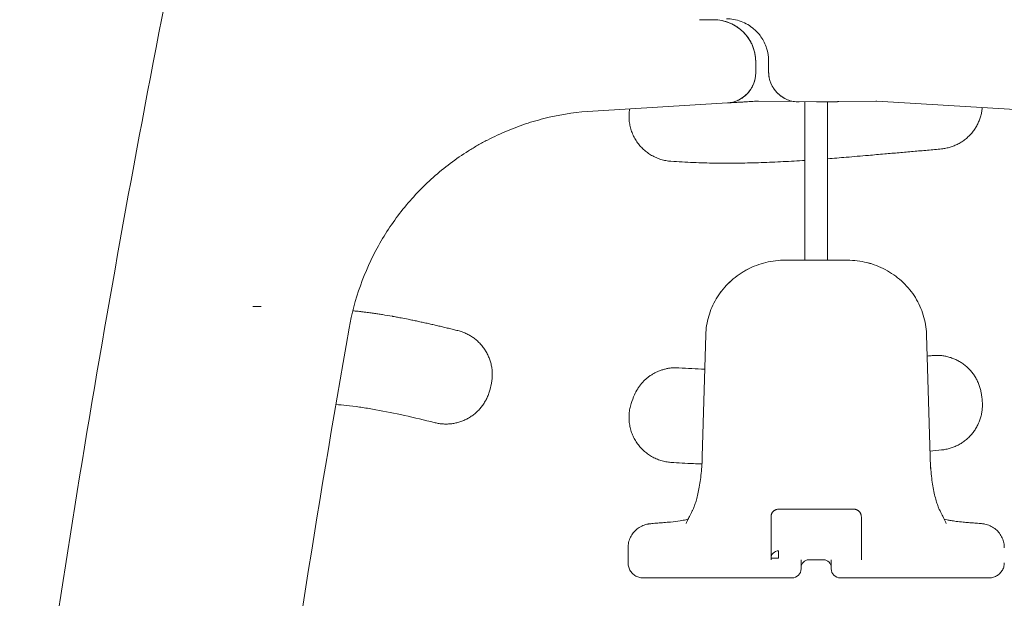
# Model space of a CAD drawing. Extents: x 9402 to 20852, y -5611 to -291.
# Drawn here: x 19638 to 20292, y -1860 to -1476 of the extents above; entities that cross this region are included whole.
import ezdxf

# ---------------------------------------------------------------- set-up
doc = ezdxf.new("R2010")
doc.units = 0
doc.header["$LTSCALE"] = 10
doc.layers.add('OLCU DETAY', color=7, linetype='Continuous')

# ---------------------------------------------------------------- blocks, each defined once
blk = doc.blocks.new('A$C3C233240')
at = {"color": 0, "linetype": 'Continuous', "lineweight": 0, "extrusion": (0, 1, 0)}
for p, q in [((2156.24, 162.64), (2165.74, 162.61)), ((2193.65, 134.53), (2193.63, 127.26)), ((2202.25, 127.95), (2202.22, 135.31)), ((2174.83, 107.36), (2085.36, 101.99)), ((2219.02, 108.27), (2195.59, 108.5)), ((2273.46, 108.51), (2222.44, 108.01)), ((2226.34, 2.9), (2226.35, 108.05)), ((2245.43, 108.01), (2233.94, 108.12)), ((2241.34, 2.9), (2241.35, 108.05)), ((2382.52, 101.99), (2274.16, 108.5)), ((2220.39, 2.9), (2213.02, 2.9)), ((2254.65, 2.9), (2247.28, 2.9)), ((2158.15, -127.45), (2160.48, -46.64)), ((2307.19, -46.64), (2309.52, -127.45)), ((2208.84, -162.49), (2232.2, -162.49)), ((2232.2, -162.49), (2235.48, -162.49)), ((2235.48, -162.49), (2258.84, -162.49)), ((2203.84, -167.49), (2203.84, -195.1)), ((2263.84, -195.1), (2263.84, -167.49)), ((2108.84, -198.1), (2108.84, -188.1)), ((2203.84, -195.1), (2203.84, -196.1)), ((2203.84, -195.1), (2208.84, -195.1)), ((2208.84, -190.12), (2208.84, -195.1)), ((2223.84, -197.03), (2223.84, -196.02)), ((2238.84, -196.1), (2228.84, -196.1)), ((2243.84, -196.02), (2243.84, -197.03)), ((2263.84, -196.1), (2263.84, -195.1)), ((2223.84, -197.03), (2223.84, -202.1)), ((2243.84, -202.1), (2243.84, -197.03)), ((2217.84, -208.1), (2118.84, -208.1)), ((2348.84, -208.1), (2249.84, -208.1))]:
    blk.add_line(p, q, dxfattribs=at)
at = {"color": 0, "linetype": 'Continuous', "lineweight": 0}
for centre, radius, start, end in [((2165.65, 134.61), 28, 359.826, 89.826), ((2173.63, 127.33), 20, 273.43589, 359.826), ((2273.56, 98.51), 10, 86.56411, 90.56654), ((11613.23, -1752.22), 9839.44, 169.992088, 172.155403), ((2238.84, -201.1), 5, 360, 90)]:
    blk.add_arc(centre, radius, start, end, dxfattribs=at)
at = {"color": 0, "linetype": 'Continuous', "lineweight": 0, "extrusion": (0, 0, -1)}
for centre, radius, start, end in [((-2222.25, 128.01), 20, 316.08199, 359.826), ((-2222.25, 128.01), 20, 269.43346, 314.96968), ((-2245.63, 128.01), 20, 260.71281, 270.56654), ((-2228.84, -201.1), 5, 360, 90), ((-2217.84, -202.1), 6, 180, 270), ((-2249.84, -202.1), 6, 270, 360)]:
    blk.add_arc(centre, radius, start, end, dxfattribs=at)
blk.add_ellipse((2208.84, -195.1), major_axis=(-5, 0), ratio=0.995398, start_param=0, end_param=1.570796, dxfattribs=at)
at = {"color": 0, "linetype": 'Continuous', "lineweight": 0}
for points, knots in [([(1704.63, -407.46), (1718.95, -301.94), (1734.95, -196.66), (1770.32, 13.35), (1789.68, 118.07), (1831.74, 326.84), (1854.43, 430.89), (1903.13, 638.21), (1929.14, 741.48), (1956.79, 844.31)], [0, 0, 0, 0, 0.25, 0.25, 0.5, 0.5, 0.75, 0.75, 1, 1, 1, 1]), ([(2165.74, 162.61), (2167.57, 162.61), (2169.4, 162.42), (2172.99, 161.69), (2174.75, 161.16), (2178.13, 159.74), (2180.57, 158.43), (2182.77, 156.79), (2184.19, 155.62), (2184.86, 155), (2186.8, 153.05), (2187.97, 151.63), (2189.49, 149.34), (2189.95, 148.55), (2190.81, 146.93), (2191.2, 146.1), (2191.9, 144.4), (2192.21, 143.54), (2192.73, 141.78), (2193.17, 140), (2193.44, 138.19), (2193.61, 136.36), (2193.65, 135.45), (2193.65, 134.53)], [0, 0, 0, 0, 0.125, 0.125, 0.25, 0.25, 0.375, 0.4375, 0.4375, 0.5, 0.5, 0.625, 0.625, 0.6875, 0.6875, 0.75, 0.75, 0.8125, 0.8125, 0.875, 0.9375, 0.9375, 1, 1, 1, 1]), ([(2192.48, 156.46), (2191.21, 157.54), (2189.86, 158.51), (2186.99, 160.2), (2185.48, 160.92), (2182.36, 162.07), (2180.75, 162.51), (2177.47, 163.09), (2175.8, 163.23), (2174.14, 163.23)], [0, 0, 0, 0, 0.25, 0.25, 0.5, 0.5, 0.75, 0.75, 1, 1, 1, 1]), ([(2197.12, 151.34), (2196.46, 152.29), (2195.73, 153.19), (2194.18, 154.9), (2193.35, 155.71), (2192.48, 156.46)], [0, 0, 0, 0, 0.5, 0.5, 1, 1, 1, 1]), ([(2202.22, 135.31), (2202.22, 138.16), (2201.77, 141), (2200.47, 145.07), (2199.94, 146.4), (2198.67, 148.95), (2197.94, 150.18), (2197.12, 151.34)], [0.0000449, 0.0000449, 0.0000449, 0.0000449, 0.5000449, 0.5000449, 0.7500449, 0.7500449, 1, 1, 1, 1]), ([(2193.63, 127.26), (2193.62, 124.75), (2193.01, 121.61), (2191.71, 118.75), (2191.13, 117.63), (2190.82, 117.09), (2189.81, 115.5), (2188.25, 113.51), (2186.35, 111.85), (2184.32, 110.37), (2183.23, 109.74), (2181.52, 108.94), (2180.94, 108.7), (2179.76, 108.28), (2179.16, 108.09), (2177.33, 107.63), (2176.08, 107.44), (2174.83, 107.36)], [0, 0, 0, 0, 0.25, 0.3125, 0.3125, 0.375, 0.375, 0.5, 0.625, 0.625, 0.75, 0.75, 0.8125, 0.8125, 0.875, 0.875, 1, 1, 1, 1]), ([(2222.44, 108.01), (2222.12, 108.01), (2221.79, 108.01), (2221.13, 108.04), (2220.15, 108.1), (2217.87, 108.43), (2213.44, 109.74), (2210.07, 111.93), (2207.73, 114.24), (2207.28, 114.72), (2206.45, 115.73), (2205.26, 117.31), (2204.32, 119.06), (2203.55, 120.87), (2203.33, 121.49), (2202.94, 122.75), (2202.45, 124.66), (2202.25, 126.63), (2202.25, 127.95)], [0, 0, 0, 0, 0.03125, 0.03125, 0.0625, 0.125, 0.25, 0.5, 0.5, 0.5625, 0.5625, 0.625, 0.75, 0.75, 0.8125, 0.8125, 0.875, 1, 1, 1, 1]), ([(2193.72, 108.5), (2193.07, 108.46), (2192.42, 108.42), (2191.79, 108.38), (2190.16, 108.28), (2188.59, 108.19), (2187.1, 108.1), (2186.16, 108.04), (2185.26, 107.99), (2184.38, 107.93), (2183.94, 107.91), (2183.5, 107.88), (2183.08, 107.86), (2182.4, 107.82), (2181.74, 107.78), (2181.09, 107.74), (2180.05, 107.67), (2179.04, 107.61), (2178.06, 107.56), (2177.51, 107.52), (2176.97, 107.49), (2176.43, 107.46), (2176.16, 107.44), (2175.89, 107.43), (2175.63, 107.41), (2175.49, 107.4), (2175.36, 107.39), (2175.23, 107.39), (2175.09, 107.38), (2174.96, 107.37), (2174.83, 107.36)], [0.242422, 0.242422, 0.242422, 0.242422, 0.438815, 0.438815, 0.438815, 0.940319, 0.940319, 0.940319, 1.253758, 1.253758, 1.253758, 1.410478, 1.410478, 1.410478, 1.66123, 1.66123, 1.66123, 2.062432, 2.062432, 2.062432, 2.284975, 2.284975, 2.284975, 2.396246, 2.396246, 2.396246, 2.451881, 2.451881, 2.451881, 2.507517, 2.507517, 2.507517, 2.507517]), ([(2194.42, 108.51), (2194.39, 108.51), (2194.36, 108.51), (2194.33, 108.51), (2194.29, 108.51), (2194.24, 108.51), (2194.19, 108.51), (2194.12, 108.51), (2194.04, 108.51), (2193.97, 108.51), (2193.89, 108.5), (2193.8, 108.5), (2193.72, 108.5)], [0, 0, 0, 0, 0.0149301, 0.0149301, 0.0149301, 0.0388183, 0.0388183, 0.0388183, 0.0770393, 0.0770393, 0.0770393, 0.1194408, 0.1194408, 0.1194408, 0.1194408]), ([(2085.36, 101.99), (2075.63, 101.41), (2065.96, 100.01), (2051.72, 96.72), (2047.02, 95.42), (2037.74, 92.45), (2028.59, 89.08), (2017.54, 83.94), (2011.12, 80.44), (2006.89, 78.03), (2004.8, 76.77), (1998.61, 72.89), (1994.6, 70.12), (1986.81, 64.27), (1983.04, 61.18), (1975.76, 54.7), (1972.26, 51.3), (1965.56, 44.24), (1962.35, 40.56), (1956.26, 32.96), (1953.37, 29.03), (1947.93, 20.95), (1945.38, 16.79), (1938.26, 4.03), (1934.23, -4.88), (1927.7, -23.24), (1925.21, -32.69), (1923.51, -42.28)], [0, 0, 0, 0, 0.125, 0.125, 0.1875, 0.1875, 0.25, 0.3125, 0.34375, 0.34375, 0.375, 0.375, 0.4375, 0.4375, 0.5, 0.5, 0.5625, 0.5625, 0.625, 0.625, 0.6875, 0.6875, 0.75, 0.75, 0.875, 0.875, 1, 1, 1, 1]), ([(2137.31, 68.62), (2136.19, 68.7), (2135.08, 68.84), (2132.86, 69.25), (2131.77, 69.52), (2130.16, 70.01), (2129.63, 70.19), (2128.58, 70.58), (2128.06, 70.79), (2126.51, 71.46), (2125.5, 71.96), (2123.55, 73.09), (2122.6, 73.7), (2121.25, 74.7), (2120.8, 75.05), (2119.94, 75.76), (2119.52, 76.13), (2118.28, 77.27), (2117.49, 78.09), (2116.01, 79.8), (2115.32, 80.7), (2114.37, 82.1), (2114.06, 82.58), (2113.48, 83.55), (2113.2, 84.04), (2112.67, 85.04), (2112.43, 85.54), (2111.96, 86.56), (2111.74, 87.09), (2111.12, 88.67), (2110.76, 89.75), (2110.18, 91.95), (2109.95, 93.06), (2109.71, 94.74), (2109.64, 95.31), (2109.56, 96.15), (2109.54, 96.43), (2109.51, 96.99), (2109.5, 97.28), (2109.45, 98.69), (2109.48, 99.83), (2109.64, 101.8), (2109.74, 102.63), (2109.88, 103.46)], [0, 0, 0, 0, 0.0625, 0.0625, 0.125, 0.125, 0.15625, 0.15625, 0.1875, 0.1875, 0.25, 0.25, 0.3125, 0.3125, 0.34375, 0.34375, 0.375, 0.375, 0.4375, 0.4375, 0.5, 0.5, 0.53125, 0.53125, 0.5625, 0.5625, 0.59375, 0.59375, 0.625, 0.625, 0.6875, 0.6875, 0.75, 0.75, 0.78125, 0.78125, 0.796875, 0.796875, 0.8125, 0.8125, 0.875, 0.875, 0.9212099, 0.9212099, 0.9212099, 0.9212099]), ([(2344.18, 104.29), (2344.15, 103.92), (2344.11, 103.55), (2344.01, 102.69), (2343.94, 102.21), (2343.78, 101.25), (2343.69, 100.78), (2343.38, 99.35), (2343.12, 98.41), (2342.68, 97.03), (2342.51, 96.57), (2342.17, 95.66), (2341.99, 95.21), (2341.41, 93.88), (2340.98, 93.01), (2340.04, 91.31), (2339.52, 90.48), (2338.42, 88.88), (2337.82, 88.1), (2336.89, 86.99), (2336.57, 86.63), (2335.91, 85.93), (2335.57, 85.58), (2334.88, 84.91), (2334.53, 84.58), (2333.81, 83.94), (2333.44, 83.63), (2332.31, 82.72), (2331.52, 82.15), (2329.9, 81.09), (2329.07, 80.6), (2327.78, 79.93), (2327.35, 79.72), (2326.48, 79.31), (2326.04, 79.12), (2324.71, 78.58), (2323.8, 78.25), (2321.95, 77.7), (2321.01, 77.47), (2319.12, 77.1), (2318.16, 76.96), (2317.21, 76.86)], [0.1009536, 0.1009536, 0.1009536, 0.1009536, 0.125, 0.125, 0.15625, 0.15625, 0.1875, 0.1875, 0.25, 0.25, 0.28125, 0.28125, 0.3125, 0.3125, 0.375, 0.375, 0.4375, 0.4375, 0.5, 0.5, 0.53125, 0.53125, 0.5625, 0.5625, 0.59375, 0.59375, 0.625, 0.625, 0.6875, 0.6875, 0.75, 0.75, 0.78125, 0.78125, 0.8125, 0.8125, 0.875, 0.875, 0.9375, 0.9375, 1, 1, 1, 1]), ([(2268.51, 72.54), (2266.06, 72.33), (2263.62, 72.12), (2258.73, 71.7), (2252.12, 71.14), (2245.51, 70.61), (2241.34, 70.28)], [0, 0, 0, 0, 0.0625, 0.0625, 0.125, 0.2319563, 0.2319563, 0.2319563, 0.2319563]), ([(2317.21, 76.86), (2314.09, 76.56), (2310.96, 76.26), (2304.68, 75.69), (2301.53, 75.4), (2295.22, 74.85), (2292.06, 74.57), (2285.72, 74.03), (2282.54, 73.76), (2279.35, 73.48)], [0, 0, 0, 0, 0.25, 0.25, 0.5, 0.5, 0.75, 0.75, 1, 1, 1, 1]), ([(2226.34, 69.2), (2225.78, 69.17), (2225.22, 69.13), (2222.23, 68.94), (2219.8, 68.79), (2214.95, 68.51), (2212.52, 68.38), (2205.25, 68.02), (2200.4, 67.81), (2190.73, 67.51), (2185.89, 67.4), (2176.25, 67.3), (2171.43, 67.31), (2161.83, 67.45), (2157.04, 67.57), (2152.27, 67.77)], [0.360508, 0.360508, 0.360508, 0.360508, 0.375, 0.375, 0.4375, 0.4375, 0.5, 0.5, 0.625, 0.625, 0.75, 0.75, 0.875, 0.875, 1, 1, 1, 1]), ([(2160.48, -46.64), (2160.54, -44.57), (2160.73, -42.49), (2161.38, -38.39), (2161.84, -36.35), (2163.01, -32.34), (2163.72, -30.36), (2165.39, -26.51), (2166.36, -24.63), (2168.51, -21), (2169.7, -19.24), (2172.31, -15.88), (2173.72, -14.27), (2176.74, -11.24), (2178.35, -9.81), (2181.74, -7.15), (2183.52, -5.92), (2187.23, -3.68), (2189.16, -2.67), (2193.12, -0.89), (2195.17, -0.12), (2199.33, 1.16), (2201.46, 1.68), (2205.76, 2.45), (2207.93, 2.7), (2211.08, 2.87), (2212.05, 2.9), (2213.02, 2.9)], [0, 0, 0, 0, 6.237604, 6.237604, 12.495868, 12.495868, 18.782488, 18.782488, 25.110814, 25.110814, 31.469783, 31.469783, 37.880451, 37.880451, 44.323404, 44.323404, 50.80918, 50.80918, 57.317536, 57.317536, 63.852005, 63.852005, 70.399959, 70.399959, 76.941759, 76.941759, 79.855343, 79.855343, 79.855343, 79.855343]), ([(2185.8, -4.55), (2187.52, -3.53), (2189.31, -2.6), (2193.12, -0.89), (2195.17, -0.12), (2197.74, 0.67), (2198.24, 0.82), (2198.73, 0.95)], [51.303425, 51.303425, 51.303425, 51.303425, 57.320734, 57.320734, 63.853552, 63.853552, 65.397642, 65.397642, 65.397642, 65.397642]), ([(2229.88, 2.9), (2229.45, 2.9), (2228.59, 2.9), (2227.46, 2.9), (2226.68, 2.9), (2225.92, 2.9), (2225.11, 2.9), (2224.24, 2.9), (2223.63, 2.9), (2223.06, 2.9), (2222.7, 2.9), (2222.46, 2.9)], [0, 0, 0, 0, 0.1355868, 0.2711736, 0.3728637, 0.4067604, 0.5423472, 0.677934, 0.7626757, 0.8135207, 0.9491075, 0.9491075, 0.9491075, 0.9491075]), ([(2245.22, 2.9), (2244.78, 2.9), (2243.75, 2.9), (2242.19, 2.9), (2240.8, 2.9), (2239.88, 2.9), (2238.73, 2.9), (2237.74, 2.9), (2236.71, 2.9), (2235.89, 2.9), (2234.85, 2.9), (2233.81, 2.9), (2232.97, 2.9), (2231.71, 2.9), (2230.67, 2.9), (2229.88, 2.9)], [0, 0, 0, 0, 0.250062, 0.500123, 0.625154, 0.750185, 0.8127, 1.000246, 1.062762, 1.125277, 1.250308, 1.375339, 1.437854, 1.500369, 1.750431, 1.750431, 1.750431, 1.750431]), ([(2254.65, 2.9), (2256.82, 2.9), (2259, 2.77), (2263.31, 2.24), (2265.46, 1.84), (2268.44, 1.1), (2269.3, 0.86), (2270.16, 0.6)], [0, 0, 0, 0, 6.512322, 6.512322, 13.041881, 13.041881, 15.72271, 15.72271, 15.72271, 15.72271]), ([(2254.65, 2.9), (2256.82, 2.9), (2259, 2.77), (2263.31, 2.24), (2265.46, 1.84), (2269.69, 0.79), (2271.77, 0.13), (2275.85, -1.43), (2277.84, -2.34), (2281.69, -4.38), (2283.56, -5.53), (2287.12, -8.02), (2288.83, -9.38), (2292.04, -12.29), (2293.56, -13.84), (2296.37, -17.11), (2297.68, -18.83), (2300.05, -22.41), (2301.12, -24.27), (2303.01, -28.09), (2303.83, -30.05), (2305.21, -34.05), (2305.77, -36.1), (2306.63, -40.22), (2306.92, -42.3), (2307.13, -45.14), (2307.17, -45.89), (2307.19, -46.64)], [0, 0, 0, 0, 6.510651, 6.510651, 13.03955, 13.03955, 19.580115, 19.580115, 26.132101, 26.132101, 32.667864, 32.667864, 39.194441, 39.194441, 45.687209, 45.687209, 52.15117, 52.15117, 58.57611, 58.57611, 64.953217, 64.953217, 71.297553, 71.297553, 77.595085, 77.595085, 79.854653, 79.854653, 79.854653, 79.854653]), ([(2170.15, -18.7), (2170.43, -18.31), (2170.71, -17.94), (2172.31, -15.88), (2173.72, -14.27), (2175.63, -12.35), (2176.04, -11.96), (2176.45, -11.57)], [30.056105, 30.056105, 30.056105, 30.056105, 31.472388, 31.472388, 37.883238, 37.883238, 39.587078, 39.587078, 39.587078, 39.587078]), ([(1863.16, -27.9), (1863.15, -27.9), (1863.12, -27.9), (1863.08, -27.9), (1863.03, -27.9), (1862.99, -27.9), (1862.94, -27.9), (1862.89, -27.9), (1862.85, -27.9), (1862.8, -27.9), (1862.75, -27.9), (1862.7, -27.9), (1862.65, -27.9), (1862.59, -27.9), (1862.54, -27.9), (1862.48, -27.9), (1862.43, -27.9), (1862.37, -27.9), (1862.31, -27.9), (1862.26, -27.9), (1862.2, -27.9), (1862.14, -27.9), (1862.07, -27.9), (1862.01, -27.9), (1861.95, -27.9), (1861.88, -27.9), (1861.82, -27.9), (1861.74, -27.9), (1861.67, -27.9), (1861.59, -27.9), (1861.51, -27.9), (1861.42, -27.9), (1861.33, -27.9), (1861.24, -27.9), (1861.14, -27.9), (1861.04, -27.9), (1860.93, -27.9), (1860.83, -27.9), (1860.71, -27.9), (1860.6, -27.89), (1860.48, -27.89), (1860.36, -27.89), (1860.23, -27.89), (1860.1, -27.89), (1859.97, -27.89), (1859.83, -27.89), (1859.69, -27.89), (1859.59, -27.89), (1859.55, -27.89)], [0, 0, 0, 0, 0.015541, 0.031179, 0.046915, 0.062751, 0.078685, 0.094719, 0.110854, 0.127089, 0.143426, 0.159864, 0.176404, 0.193047, 0.209793, 0.226642, 0.243595, 0.260653, 0.277815, 0.295083, 0.312455, 0.329934, 0.347519, 0.365211, 0.38301, 0.401089, 0.419962, 0.439627, 0.460086, 0.48134, 0.503388, 0.526231, 0.549869, 0.574302, 0.599531, 0.625557, 0.652378, 0.679995, 0.708409, 0.73762, 0.767628, 0.798432, 0.830033, 0.862432, 0.895628, 0.929621, 0.964412, 1, 1, 1, 1]), ([(1864.97, -27.91), (1864.95, -27.91), (1864.93, -27.91), (1864.88, -27.91), (1864.82, -27.91), (1864.76, -27.9), (1864.63, -27.9), (1864.55, -27.9), (1864.42, -27.9), (1864.38, -27.9), (1864.3, -27.9), (1864.26, -27.9), (1864.14, -27.9), (1864.06, -27.9), (1863.9, -27.9), (1863.83, -27.9), (1863.71, -27.9), (1863.68, -27.9), (1863.6, -27.9), (1863.57, -27.9), (1863.4, -27.9), (1863.27, -27.9), (1863.16, -27.9)], [0, 0, 0, 0, 0.03125, 0.03125, 0.0625, 0.125, 0.125, 0.25, 0.25, 0.3125, 0.3125, 0.375, 0.375, 0.5, 0.5, 0.625, 0.625, 0.6875, 0.6875, 0.75, 0.75, 1, 1, 1, 1]), ([(1925.97, -30.69), (1926, -30.69), (1926.53, -30.74), (1928.31, -30.92), (1930.31, -31.14), (1932.32, -31.37), (1934.34, -31.62), (1936.35, -31.88), (1938.38, -32.16), (1940.15, -32.4), (1942.69, -32.78), (1946.83, -33.42), (1950.03, -33.96), (1952.35, -34.37), (1952.8, -34.45), (1953.7, -34.62), (1955.5, -34.94), (1958.59, -35.53), (1961.7, -36.14), (1964.82, -36.77), (1967.42, -37.31), (1970.55, -37.98), (1973.69, -38.66), (1976.83, -39.37), (1979.99, -40.09), (1983.15, -40.82), (1986.31, -41.57), (1989.48, -42.33), (1992.66, -43.11), (1994.79, -43.63), (1995.85, -43.89)], [-7.840395, -7.840395, -7.840395, -7.840395, -7.828804, -7.65483, -7.219897, -7.13291, -6.958937, -6.524003, -6.437016, -6.263043, -5.915096, -5.567149, -4.849509, -4.827762, -4.784269, -4.697282, -4.523309, -4.175362, -3.653442, -3.479468, -3.131521, -2.783575, -2.435628, -2.087681, -1.739734, -1.391787, -1.04384, -0.695894, -0.347947, 0, 0, 0, 0]), ([(2160.48, -46.64), (2160.54, -44.57), (2160.73, -42.49), (2161.38, -38.38), (2161.84, -36.34), (2162.57, -33.83), (2162.73, -33.32), (2162.9, -32.81)], [0, 0, 0, 0, 6.238915, 6.238915, 12.497697, 12.497697, 14.108429, 14.108429, 14.108429, 14.108429]), ([(1995.85, -43.89), (1996.74, -44.12), (1997.63, -44.38), (1999.39, -44.99), (2000.26, -45.34), (2001.96, -46.12), (2002.79, -46.55), (2004.01, -47.25), (2004.41, -47.49), (2005.2, -48), (2005.98, -48.52), (2006.74, -49.08), (2007.49, -49.67), (2007.85, -49.97), (2008.93, -50.9), (2009.63, -51.56), (2010.95, -52.94), (2011.58, -53.66), (2012.47, -54.79), (2012.76, -55.17), (2013.32, -55.95), (2013.59, -56.34), (2014.11, -57.15), (2014.36, -57.56), (2014.84, -58.39), (2015.07, -58.81), (2015.74, -60.1), (2016.14, -60.99), (2016.86, -62.79), (2017.18, -63.71), (2017.58, -65.1), (2017.71, -65.57), (2017.93, -66.51), (2018.13, -67.45), (2018.29, -68.41), (2018.42, -69.37), (2018.48, -69.85), (2018.56, -70.82), (2018.6, -71.3), (2018.64, -72.27), (2018.64, -72.75), (2018.63, -74.2), (2018.58, -75.17), (2018.38, -77.1), (2018.23, -78.06), (2018.04, -79.01)], [0, 0, 0, 0, 0.0625, 0.0625, 0.125, 0.125, 0.1875, 0.1875, 0.21875, 0.21875, 0.25, 0.28125, 0.28125, 0.3125, 0.3125, 0.375, 0.375, 0.4375, 0.4375, 0.46875, 0.46875, 0.5, 0.5, 0.53125, 0.53125, 0.5625, 0.5625, 0.625, 0.625, 0.6875, 0.6875, 0.71875, 0.71875, 0.75, 0.78125, 0.78125, 0.8125, 0.8125, 0.84375, 0.84375, 0.875, 0.875, 0.9375, 0.9375, 1, 1, 1, 1]), ([(2310.98, -60.44), (2311.9, -60.35), (2312.83, -60.31), (2314.7, -60.3), (2315.63, -60.34), (2317.48, -60.5), (2318.41, -60.63), (2319.77, -60.88), (2320.23, -60.97), (2321.13, -61.18), (2321.58, -61.3), (2322.92, -61.67), (2323.81, -61.97), (2325.55, -62.64), (2326.4, -63.01), (2327.65, -63.63), (2328.06, -63.85), (2328.87, -64.3), (2329.27, -64.53), (2330.45, -65.26), (2331.23, -65.79), (2332.72, -66.92), (2333.44, -67.52), (2334.82, -68.78), (2335.49, -69.44), (2336.43, -70.48), (2336.73, -70.83), (2337.33, -71.55), (2337.62, -71.92), (2338.17, -72.66), (2338.45, -73.04), (2338.97, -73.81), (2339.22, -74.21), (2339.96, -75.4), (2340.41, -76.22), (2341.03, -77.48), (2341.23, -77.9), (2341.6, -78.76), (2341.77, -79.19), (2342.27, -80.51), (2342.57, -81.4), (2343.07, -83.21), (2343.28, -84.12), (2343.44, -85.04)], [0, 0, 0, 0, 0.0625, 0.0625, 0.125, 0.125, 0.1875, 0.1875, 0.21875, 0.21875, 0.25, 0.25, 0.3125, 0.3125, 0.375, 0.375, 0.40625, 0.40625, 0.4375, 0.4375, 0.5, 0.5, 0.5625, 0.5625, 0.625, 0.625, 0.65625, 0.65625, 0.6875, 0.6875, 0.71875, 0.71875, 0.75, 0.75, 0.8125, 0.8125, 0.84375, 0.84375, 0.875, 0.875, 0.9375, 0.9375, 1, 1, 1, 1]), ([(2113.08, -86.52), (2113.7, -85.12), (2114.42, -83.75), (2115.67, -81.79), (2116.11, -81.15), (2117.04, -79.92), (2117.52, -79.32), (2118.29, -78.45), (2118.55, -78.16), (2119.07, -77.61), (2119.34, -77.33), (2119.89, -76.8), (2120.17, -76.54), (2120.74, -76.02), (2121.03, -75.77), (2121.91, -75.03), (2122.52, -74.56), (2123.77, -73.67), (2124.42, -73.24), (2125.73, -72.45), (2126.41, -72.08), (2127.78, -71.39), (2128.47, -71.07), (2129.89, -70.49), (2130.61, -70.23), (2132.06, -69.75), (2132.8, -69.55), (2133.92, -69.28), (2134.3, -69.19), (2135.05, -69.04), (2135.42, -68.98), (2136.55, -68.79), (2137.31, -68.7), (2138.84, -68.57), (2139.61, -68.54), (2141.14, -68.53), (2141.91, -68.55), (2142.67, -68.61)], [0, 0, 0, 0, 0.125, 0.125, 0.1875, 0.1875, 0.25, 0.25, 0.28125, 0.28125, 0.3125, 0.3125, 0.34375, 0.34375, 0.375, 0.375, 0.4375, 0.4375, 0.5, 0.5, 0.5625, 0.5625, 0.625, 0.625, 0.6875, 0.6875, 0.75, 0.75, 0.78125, 0.78125, 0.8125, 0.8125, 0.875, 0.875, 0.9375, 0.9375, 1, 1, 1, 1]), ([(2016.55, -84.82), (2016.26, -85.75), (2015.92, -86.66), (2015.17, -88.46), (2014.74, -89.34), (2013.82, -91.06), (2013.31, -91.89), (2012.5, -93.1), (2012.22, -93.49), (2011.64, -94.26), (2011.05, -95.02), (2010.42, -95.74), (2009.78, -96.45), (2009.44, -96.8), (2008.43, -97.82), (2007.71, -98.46), (2006.24, -99.68), (2005.47, -100.25), (2004.29, -101.05), (2003.89, -101.31), (2003.08, -101.8), (2002.67, -102.03), (2001.85, -102.48), (2001.43, -102.7), (2000.59, -103.11), (2000.16, -103.31), (1998.86, -103.86), (1997.98, -104.19), (1996.65, -104.62), (1996.2, -104.75), (1995.3, -105), (1994.85, -105.11), (1993.94, -105.31), (1993.49, -105.4), (1992.58, -105.56), (1992.12, -105.63), (1990.74, -105.8), (1989.82, -105.87), (1987.97, -105.94), (1987.05, -105.92), (1985.22, -105.82), (1984.3, -105.72), (1982.48, -105.44), (1981.58, -105.26), (1980.69, -105.04)], [0, 0, 0, 0, 0.0625, 0.0625, 0.125, 0.125, 0.1875, 0.1875, 0.21875, 0.21875, 0.25, 0.28125, 0.28125, 0.3125, 0.3125, 0.375, 0.375, 0.4375, 0.4375, 0.46875, 0.46875, 0.5, 0.5, 0.53125, 0.53125, 0.5625, 0.5625, 0.625, 0.625, 0.65625, 0.65625, 0.6875, 0.6875, 0.71875, 0.71875, 0.75, 0.75, 0.8125, 0.8125, 0.875, 0.875, 0.9375, 0.9375, 1, 1, 1, 1]), ([(2344.19, -91), (2344.27, -91.97), (2344.29, -92.94), (2344.25, -94.89), (2344.19, -95.86), (2344.01, -97.31), (2343.94, -97.79), (2343.78, -98.75), (2343.69, -99.22), (2343.38, -100.65), (2343.12, -101.59), (2342.68, -102.97), (2342.51, -103.43), (2342.17, -104.34), (2341.99, -104.79), (2341.6, -105.68), (2341.4, -106.12), (2340.97, -106.99), (2340.74, -107.42), (2340.04, -108.69), (2339.52, -109.52), (2338.42, -111.12), (2337.82, -111.9), (2336.89, -113.01), (2336.57, -113.37), (2335.91, -114.07), (2335.57, -114.42), (2334.54, -115.43), (2333.81, -116.07), (2332.31, -117.28), (2331.52, -117.85), (2329.9, -118.91), (2329.07, -119.4), (2327.78, -120.07), (2327.35, -120.28), (2326.48, -120.69), (2326.04, -120.88), (2324.71, -121.42), (2323.8, -121.75), (2321.95, -122.3), (2321.01, -122.53), (2319.12, -122.9), (2318.16, -123.04), (2317.21, -123.14)], [0, 0, 0, 0, 0.0625, 0.0625, 0.125, 0.125, 0.15625, 0.15625, 0.1875, 0.1875, 0.25, 0.25, 0.28125, 0.28125, 0.3125, 0.3125, 0.34375, 0.34375, 0.375, 0.375, 0.4375, 0.4375, 0.5, 0.5, 0.53125, 0.53125, 0.5625, 0.5625, 0.625, 0.625, 0.6875, 0.6875, 0.75, 0.75, 0.78125, 0.78125, 0.8125, 0.8125, 0.875, 0.875, 0.9375, 0.9375, 1, 1, 1, 1]), ([(1938.95, -95.99), (1936.08, -95.5), (1933.2, -95.05), (1927.43, -94.24), (1924.53, -93.87), (1921.61, -93.57)], [0, 0, 0, 0, 0.5, 0.5, 1, 1, 1, 1]), ([(2137.31, -131.38), (2136.19, -131.3), (2135.08, -131.16), (2132.86, -130.75), (2131.77, -130.48), (2130.16, -129.99), (2129.63, -129.81), (2128.58, -129.42), (2128.06, -129.21), (2126.51, -128.54), (2125.5, -128.04), (2123.55, -126.91), (2122.6, -126.3), (2121.25, -125.3), (2120.8, -124.95), (2119.94, -124.24), (2119.52, -123.87), (2118.28, -122.73), (2117.49, -121.91), (2116.01, -120.2), (2115.32, -119.3), (2114.37, -117.9), (2114.06, -117.42), (2113.48, -116.45), (2113.2, -115.96), (2112.67, -114.96), (2112.43, -114.46), (2111.96, -113.44), (2111.74, -112.91), (2111.12, -111.33), (2110.76, -110.25), (2110.18, -108.05), (2109.95, -106.94), (2109.71, -105.26), (2109.64, -104.69), (2109.56, -103.85), (2109.54, -103.57), (2109.51, -103.01), (2109.5, -102.72), (2109.45, -101.31), (2109.48, -100.17), (2109.66, -97.91), (2109.82, -96.78), (2110.26, -94.55), (2110.54, -93.45), (2110.88, -92.38)], [0, 0, 0, 0, 0.0625, 0.0625, 0.125, 0.125, 0.15625, 0.15625, 0.1875, 0.1875, 0.25, 0.25, 0.3125, 0.3125, 0.34375, 0.34375, 0.375, 0.375, 0.4375, 0.4375, 0.5, 0.5, 0.53125, 0.53125, 0.5625, 0.5625, 0.59375, 0.59375, 0.625, 0.625, 0.6875, 0.6875, 0.75, 0.75, 0.78125, 0.78125, 0.796875, 0.796875, 0.8125, 0.8125, 0.875, 0.875, 0.9375, 0.9375, 1, 1, 1, 1]), ([(2151.49, -163.68), (2151.73, -163.21), (2152.02, -162.62), (2152.63, -161.21), (2152.95, -160.39), (2153.61, -158.49), (2153.95, -157.41), (2154.63, -155.02), (2154.96, -153.7), (2155.6, -150.87), (2155.9, -149.35), (2156.47, -146.14), (2156.73, -144.45), (2157.19, -140.93), (2157.4, -139.1), (2157.74, -135.36), (2157.88, -133.43), (2158.06, -130.15), (2158.11, -128.8), (2158.15, -127.45)], [0, 0, 0, 0, 4.992875, 4.992875, 10.126874, 10.126874, 15.575042, 15.575042, 21.210338, 21.210338, 26.985317, 26.985317, 32.853667, 32.853667, 38.781192, 38.781192, 44.744659, 44.744659, 48.823992, 48.823992, 48.823992, 48.823992]), ([(2151.49, -163.68), (2151.73, -163.21), (2152.02, -162.62), (2152.63, -161.21), (2152.95, -160.39), (2153.61, -158.49), (2153.95, -157.41), (2154.63, -155.02), (2154.96, -153.7), (2155.6, -150.87), (2155.9, -149.35), (2156.47, -146.14), (2156.73, -144.45), (2157.19, -140.93), (2157.4, -139.1), (2157.74, -135.36), (2157.88, -133.43), (2158.06, -130.15), (2158.11, -128.8), (2158.15, -127.45)], [0, 0, 0, 0, 4.992996, 4.992996, 10.127078, 10.127078, 15.574979, 15.574979, 21.210529, 21.210529, 26.985936, 26.985936, 32.853224, 32.853224, 38.781636, 38.781636, 44.744733, 44.744733, 48.823993, 48.823993, 48.823993, 48.823993]), ([(2309.52, -127.45), (2309.58, -129.44), (2309.67, -131.41), (2309.87, -134.47), (2309.96, -135.57), (2310.05, -136.66)], [0, 0, 0, 0, 5.999221, 5.999221, 9.433888, 9.433888, 9.433888, 9.433888]), ([(2309.52, -127.45), (2309.58, -129.44), (2309.67, -131.42), (2309.93, -135.3), (2310.09, -137.21), (2310.48, -140.92), (2310.7, -142.73), (2311.21, -146.21), (2311.5, -147.88), (2312.11, -151.03), (2312.43, -152.53), (2313.12, -155.3), (2313.48, -156.59), (2314.19, -158.89), (2314.56, -159.93), (2315.25, -161.72), (2315.59, -162.49), (2316, -163.32), (2316.1, -163.51), (2316.19, -163.68)], [0, 0, 0, 0, 6.004662, 6.004662, 11.992175, 11.992175, 17.971017, 17.971017, 23.927858, 23.927858, 29.833589, 29.833589, 35.681854, 35.681854, 41.387369, 41.387369, 46.960315, 46.960315, 48.820817, 48.820817, 48.820817, 48.820817]), ([(2203.84, -167.49), (2203.84, -167.2), (2203.86, -166.91), (2203.94, -166.48), (2203.97, -166.33), (2204.05, -166.05), (2204.09, -165.9), (2204.2, -165.62), (2204.26, -165.47), (2204.39, -165.19), (2204.47, -165.05), (2204.63, -164.78), (2204.72, -164.65), (2204.91, -164.39), (2205.02, -164.26), (2205.24, -164.01), (2205.35, -163.9), (2205.6, -163.67), (2205.73, -163.56), (2206.01, -163.36), (2206.15, -163.27), (2206.45, -163.09), (2206.61, -163.01), (2206.93, -162.86), (2207.09, -162.8), (2207.42, -162.69), (2207.6, -162.64), (2207.95, -162.57), (2208.12, -162.54), (2208.48, -162.5), (2208.66, -162.49), (2208.84, -162.49)], [0, 0, 0, 0, 0.125, 0.125, 0.1875, 0.1875, 0.25, 0.25, 0.3125, 0.3125, 0.375, 0.375, 0.4375, 0.4375, 0.5, 0.5, 0.5625, 0.5625, 0.625, 0.625, 0.6875, 0.6875, 0.75, 0.75, 0.8125, 0.8125, 0.875, 0.875, 0.9375, 0.9375, 1, 1, 1, 1]), ([(2235.48, -162.49), (2235.43, -162.49), (2235.34, -162.49), (2235.2, -162.49), (2235.07, -162.49), (2234.93, -162.49), (2234.79, -162.49), (2234.66, -162.49), (2234.52, -162.49), (2234.38, -162.49), (2234.25, -162.49), (2234.11, -162.49), (2233.97, -162.49), (2233.84, -162.49), (2233.7, -162.49), (2233.56, -162.49), (2233.43, -162.49), (2233.29, -162.49), (2233.15, -162.49), (2233.02, -162.49), (2232.88, -162.49), (2232.74, -162.49), (2232.61, -162.49), (2232.47, -162.49), (2232.33, -162.49), (2232.24, -162.49), (2232.2, -162.49)], [0, 0, 0, 0, 0.0418271, 0.0836124, 0.1253597, 0.1670727, 0.2087553, 0.2504112, 0.2920442, 0.3336583, 0.375257, 0.4168444, 0.4584241, 0.5, 0.5415759, 0.5831556, 0.624743, 0.6663417, 0.7079558, 0.7495888, 0.7912447, 0.8329273, 0.8746403, 0.9163876, 0.9581729, 1, 1, 1, 1]), ([(2258.84, -162.49), (2259.02, -162.49), (2259.19, -162.5), (2259.55, -162.54), (2259.73, -162.57), (2260.08, -162.64), (2260.25, -162.69), (2260.58, -162.8), (2260.83, -162.9), (2261.07, -163.01), (2261.22, -163.09), (2261.3, -163.13), (2261.52, -163.27), (2261.67, -163.36), (2261.94, -163.56), (2262.07, -163.67), (2262.32, -163.9), (2262.55, -164.13), (2262.76, -164.39), (2262.96, -164.65), (2263.04, -164.78), (2263.17, -164.99), (2263.21, -165.05), (2263.28, -165.19), (2263.39, -165.4), (2263.48, -165.62), (2263.58, -165.9), (2263.63, -166.05), (2263.7, -166.33), (2263.74, -166.48), (2263.81, -166.91), (2263.84, -167.2), (2263.84, -167.49)], [0, 0, 0, 0, 0.0625, 0.0625, 0.125, 0.125, 0.1875, 0.1875, 0.25, 0.28125, 0.28125, 0.3125, 0.3125, 0.375, 0.375, 0.4375, 0.4375, 0.5, 0.5625, 0.5625, 0.625, 0.625, 0.65625, 0.65625, 0.6875, 0.75, 0.75, 0.8125, 0.8125, 0.875, 0.875, 1, 1, 1, 1]), ([(2132.63, -171.37), (2134.12, -171.26), (2135.59, -171.13), (2139.34, -170.76), (2141.53, -170.49), (2144.86, -169.98), (2146.13, -169.75), (2147.77, -169.38), (2148.3, -169.24), (2148.7, -169.12)], [0, 0, 0, 0, 10.000898, 10.000898, 26.572458, 26.572458, 39.057296, 39.057296, 47.132243, 47.132243, 47.132243, 47.132243]), ([(2147.52, -171.93), (2147.8, -171.16), (2148.08, -170.5), (2148.75, -169), (2149.14, -168.19), (2150.15, -166.2), (2150.79, -164.99), (2151.49, -163.68)], [0, 0, 0, 0, 4.431332, 4.431332, 10.30489, 10.30489, 18.315464, 18.315464, 18.315464, 18.315464]), ([(2148.7, -169.12), (2148.99, -168.51), (2149.28, -167.91), (2150.17, -166.16), (2150.8, -164.97), (2151.49, -163.68)], [6.127126, 6.127126, 6.127126, 6.127126, 10.429769, 10.429769, 18.315534, 18.315534, 18.315534, 18.315534]), ([(2316.19, -163.68), (2316.86, -164.94), (2317.47, -166.1), (2318.65, -168.43), (2319.2, -169.55), (2319.88, -171.2), (2320.01, -171.55), (2320.15, -171.93)], [0, 0, 0, 0, 7.686507, 7.686507, 16.123412, 16.123412, 18.316455, 18.316455, 18.316455, 18.316455]), ([(2318.98, -169.12), (2319.01, -169.14), (2319.05, -169.15), (2319.56, -169.29), (2320.18, -169.45), (2321.66, -169.76), (2322.5, -169.92), (2324.48, -170.24), (2325.64, -170.41), (2328.33, -170.75), (2329.89, -170.92), (2332.65, -171.18), (2333.84, -171.28), (2335.05, -171.37)], [54.277357, 54.277357, 54.277357, 54.277357, 55.025609, 55.025609, 63.924221, 63.924221, 72.374288, 72.374288, 82.05888, 82.05888, 93.33867, 93.33867, 101.402538, 101.402538, 101.402538, 101.402538]), ([(2318.98, -169.12), (2319.01, -169.14), (2319.05, -169.15), (2319.55, -169.29), (2320.17, -169.45), (2321.66, -169.76), (2322.49, -169.92), (2324.47, -170.24), (2325.63, -170.41), (2328.32, -170.75), (2329.87, -170.92), (2332.64, -171.18), (2333.83, -171.28), (2335.05, -171.37)], [54.277383, 54.277383, 54.277383, 54.277383, 54.998149, 54.998149, 63.897837, 63.897837, 72.347443, 72.347443, 82.027462, 82.027462, 93.301735, 93.301735, 101.401716, 101.401716, 101.401716, 101.401716]), ([(2108.84, -188.1), (2108.84, -186.91), (2108.97, -185.7), (2109.51, -183.37), (2109.9, -182.23), (2110.94, -180.08), (2111.58, -179.06), (2113.07, -177.19), (2113.92, -176.34), (2115.79, -174.85), (2116.81, -174.21), (2118.96, -173.17), (2120.1, -172.77), (2121.55, -172.44), (2121.85, -172.38), (2122.36, -172.29), (2122.58, -172.26), (2122.84, -172.23), (2122.88, -172.22), (2122.94, -172.21), (2122.95, -172.21), (2122.97, -172.21), (2122.98, -172.21), (2122.98, -172.21), (2122.98, -172.21), (2122.98, -172.21), (2122.98, -172.21), (2122.98, -172.21), (2122.98, -172.21), (2122.98, -172.21), (2122.98, -172.21), (2122.98, -172.21)], [0, 0, 0, 0, 3.586945, 3.586945, 7.16662, 7.16662, 10.745992, 10.745992, 14.325582, 14.325582, 17.905177, 17.905177, 21.484689, 21.484689, 22.374344, 22.374344, 23.041471, 23.041471, 23.166531, 23.166531, 23.213428, 23.213428, 23.224566, 23.224566, 23.227351, 23.227351, 23.228047, 23.228047, 23.228395, 23.228395, 23.228556, 23.228556, 23.228556, 23.228556]), ([(2123.36, -172.16), (2123.77, -172.12), (2124.12, -172.08), (2125.14, -171.99), (2125.82, -171.92), (2127.45, -171.78), (2128.4, -171.7), (2130.42, -171.54), (2131.47, -171.46), (2132.63, -171.37)], [0, 0, 0, 0, 6.941004, 6.941004, 15.321039, 15.321039, 23.45917, 23.45917, 30.61719, 30.61719, 30.61719, 30.61719]), ([(2335.05, -171.37), (2336.29, -171.46), (2337.42, -171.55), (2339.43, -171.72), (2340.32, -171.79), (2341.84, -171.92), (2342.48, -171.98), (2343.51, -172.08), (2343.88, -172.11), (2344.32, -172.16)], [0, 0, 0, 0, 7.72673, 7.72673, 15.46019, 15.46019, 23.256031, 23.256031, 30.61758, 30.61758, 30.61758, 30.61758]), ([(2344.32, -172.16), (2344.44, -172.18), (2344.54, -172.19), (2344.63, -172.2), (2344.66, -172.2), (2344.68, -172.21), (2344.69, -172.21), (2344.69, -172.21), (2344.69, -172.21), (2344.69, -172.21), (2344.69, -172.21), (2344.69, -172.21), (2344.69, -172.21), (2344.69, -172.21), (2344.69, -172.21), (2344.69, -172.21), (2344.69, -172.21), (2344.69, -172.21), (2344.69, -172.21), (2344.69, -172.21)], [0, 0, 0, 0, 4.638284, 4.638284, 6.961648, 6.961648, 8.704128, 8.704128, 9.030833, 9.030833, 9.046147, 9.046147, 9.053393, 9.053393, 9.057015, 9.057015, 9.058827, 9.058827, 9.059098, 9.059098, 9.059098, 9.059098]), ([(2344.69, -172.21), (2345.13, -172.26), (2345.56, -172.33), (2347.16, -172.65), (2348.31, -173.02), (2350.49, -174), (2351.53, -174.61), (2353.43, -176.05), (2354.31, -176.88), (2355.84, -178.71), (2356.51, -179.71), (2357.61, -181.84), (2358.04, -182.97), (2358.58, -185.1), (2358.74, -186.1), (2358.83, -187.43), (2358.84, -187.77), (2358.84, -188.1)], [0, 0, 0, 0, 1.314928, 1.314928, 4.894694, 4.894694, 8.473982, 8.473982, 12.053825, 12.053825, 15.632923, 15.632923, 19.217375, 19.217375, 22.230733, 22.230733, 23.231225, 23.231225, 23.231225, 23.231225]), ([(2118.84, -208.1), (2117.89, -208.1), (2116.93, -207.96), (2115.12, -207.43), (2114.24, -207.03), (2112.65, -206.01), (2111.92, -205.39), (2110.68, -203.96), (2110.16, -203.16), (2109.37, -201.44), (2109.09, -200.52), (2108.88, -199.1), (2108.84, -198.6), (2108.84, -198.1)], [0, 0, 0, 0, 2.844536, 2.844536, 5.674595, 5.674595, 8.506085, 8.506085, 11.337134, 11.337134, 14.167179, 14.167179, 15.658663, 15.658663, 15.658663, 15.658663]), ([(2358.84, -198.1), (2358.84, -199.05), (2358.7, -200.01), (2358.17, -201.82), (2357.77, -202.7), (2356.75, -204.29), (2356.12, -205.02), (2354.7, -206.26), (2353.89, -206.78), (2352.18, -207.57), (2351.26, -207.85), (2349.83, -208.06), (2349.33, -208.1), (2348.84, -208.1)], [0, 0, 0, 0, 2.844158, 2.844158, 5.674483, 5.674483, 8.505482, 8.505482, 11.336947, 11.336947, 14.16687, 14.16687, 15.658664, 15.658664, 15.658664, 15.658664])]:
    blk.add_open_spline(points, degree=3, knots=knots, dxfattribs=at)
for points in [[(2195.59, 108.5), (2195.2, 108.51), (2194.81, 108.51), (2194.42, 108.51)], [(2279.35, 73.48), (2275.74, 73.17), (2272.12, 72.85), (2268.51, 72.54)], [(2152.27, 67.77), (2147.27, 67.98), (2142.28, 68.26), (2137.31, 68.62)], [(2222.46, 2.9), (2221.82, 2.9), (2221.13, 2.9), (2220.39, 2.9)], [(2247.28, 2.9), (2246.54, 2.9), (2245.85, 2.9), (2245.22, 2.9)], [(2307.6, -60.77), (2308.73, -60.66), (2309.85, -60.55), (2310.98, -60.44)], [(2142.67, -68.61), (2148.39, -69.01), (2154.11, -69.29), (2159.82, -69.46)], [(2018.04, -79.01), (2017.64, -80.97), (2017.14, -82.91), (2016.55, -84.82)], [(2343.44, -85.04), (2343.79, -87.01), (2344.04, -89), (2344.19, -91)], [(2110.88, -92.38), (2111.51, -90.39), (2112.25, -88.43), (2113.08, -86.52)], [(1921.61, -93.57), (1919.32, -93.33), (1917.02, -93.12), (1914.7, -92.96)], [(1957.71, -99.66), (1951.48, -98.31), (1945.24, -97.06), (1938.95, -95.99)], [(1977.74, -104.32), (1971.09, -102.69), (1964.42, -101.11), (1957.71, -99.66)], [(1980.69, -105.04), (1979.71, -104.8), (1978.72, -104.56), (1977.74, -104.32)], [(2317.21, -123.14), (2314.62, -123.39), (2312.02, -123.64), (2309.42, -123.88)], [(2158.15, -127.45), (2158.15, -127.45), (2158.15, -127.45), (2158.15, -127.45)], [(2309.52, -127.45), (2309.52, -127.45), (2309.52, -127.45), (2309.52, -127.45)], [(2152.27, -132.23), (2147.27, -132.02), (2142.28, -131.74), (2137.31, -131.38)], [(2157.93, -132.43), (2156.04, -132.37), (2154.16, -132.31), (2152.27, -132.23)], [(2122.98, -172.21), (2123.11, -172.19), (2123.11, -172.19), (2123.36, -172.16)], [(2122.98, -172.21), (2123.11, -172.19), (2123.11, -172.19), (2123.36, -172.16)], [(2123.36, -172.16), (2123.36, -172.16), (2123.36, -172.16), (2123.36, -172.16)], [(2132.63, -171.37), (2132.63, -171.37), (2132.63, -171.37), (2132.63, -171.37)], [(2320.15, -171.93), (2320.15, -171.93), (2320.15, -171.93), (2320.15, -171.93)], [(2344.32, -172.16), (2344.32, -172.16), (2344.32, -172.16), (2344.32, -172.16)]]:
    blk.add_open_spline(points, degree=3, dxfattribs=at)

msp = doc.modelspace()

# ---------------------------------------------------------------- block references
at = {"layer": 'OLCU DETAY', "linetype": 'Continuous'}
msp.add_blockref('A$C3C233240', (17933.5, -1638.32), dxfattribs=at)

doc.saveas('drawing.dxf')
